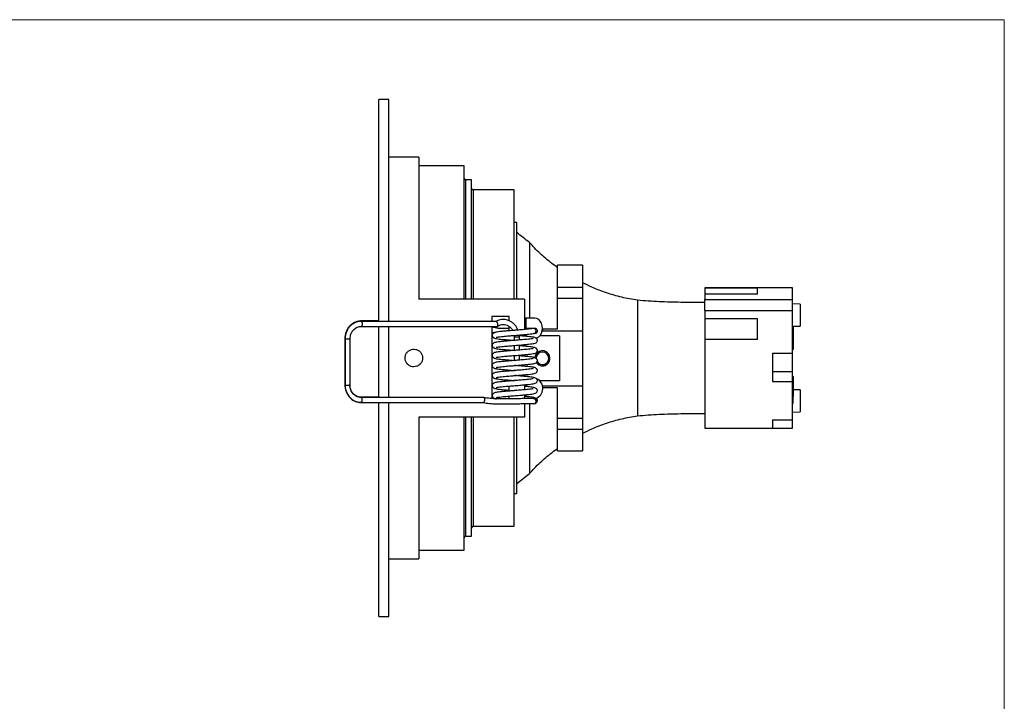
# Model space of a CAD drawing. Units: millimetres. Extents: x 10 to 410, y 10 to 287.
# Drawn here: x 214 to 410, y 151 to 287 of the extents above; entities that cross this region are included whole.
import ezdxf

# ---------------------------------------------------------------- set-up
doc = ezdxf.new("R2010")
doc.units = ezdxf.units.MM

msp = doc.modelspace()

# ---------------------------------------------------------------- linework, layer by layer
at = {"color": 7, "linetype": 'Continuous', "lineweight": 18}
for p, q in [((10, 287), (410, 287)), ((410, 287), (410, 10))]:
    msp.add_line(p, q, dxfattribs=at)
at = {"color": 7, "linetype": 'Continuous', "lineweight": 25}
for p, q in [((287.46, 271.13), (285.46, 271.13)), ((285.46, 226.93), (285.46, 271.13)), ((287.46, 226.93), (287.46, 271.13)), ((293.46, 259.63), (287.46, 259.63)), ((293.46, 259.63), (293.46, 231.38)), ((302.46, 257.88), (293.46, 257.88)), ((302.46, 231.38), (302.46, 257.88)), ((303.96, 255.13), (302.76, 255.13)), ((303.96, 231.38), (303.96, 255.13)), ((312.46, 253.13), (304.26, 253.13)), ((312.46, 231.38), (312.46, 253.13)), ((312.96, 246.63), (312.46, 246.63)), ((312.96, 231.38), (312.96, 246.63)), ((326.06, 238.13), (321.06, 238.13)), ((321.06, 233.73), (321.06, 238.13)), ((326.06, 238.13), (326.06, 233.73)), ((321.06, 233.73), (326.06, 233.73)), ((321.06, 231.54), (321.06, 233.73)), ((326.06, 233.73), (326.06, 231.54)), ((367.86, 233.63), (350.36, 233.63)), ((350.36, 233.63), (350.36, 233.55)), ((360.86, 233.55), (350.36, 233.55)), ((350.36, 233.55), (350.36, 232.35)), ((360.86, 232.35), (360.86, 233.55)), ((367.86, 231.29), (367.86, 233.63)), ((314.46, 231.38), (293.46, 231.38)), ((314.46, 231.38), (314.46, 225.3)), ((321.06, 225.43), (321.06, 231.54)), ((321.06, 231.54), (326.06, 231.54)), ((326.06, 231.54), (326.06, 225.07)), ((360.86, 232.35), (350.36, 232.35)), ((350.36, 232.35), (350.36, 231.29)), ((350.36, 231.29), (367.86, 231.29)), ((350.36, 229.12), (350.36, 231.29)), ((367.86, 229.12), (367.86, 231.29)), ((369.36, 230.37), (367.86, 230.4)), ((369.36, 230.37), (369.36, 229.85)), ((369.36, 229.85), (369.36, 225.98)), ((311.46, 227.88), (307.96, 227.88)), ((307.96, 227.88), (307.96, 226.93)), ((311.46, 227.04), (311.46, 227.88)), ((314.46, 227.55), (314.51, 227.55)), ((314.51, 227.55), (314.83, 227.55)), ((316.23, 227.55), (314.51, 227.55)), ((316.55, 227.55), (314.83, 227.55)), ((316.55, 227.55), (316.23, 227.55)), ((350.36, 229.12), (350.36, 227.41)), ((350.36, 229.12), (367.86, 229.12)), ((360.86, 227.41), (350.36, 227.41)), ((350.36, 227.41), (350.36, 223.32)), ((360.86, 223.32), (360.86, 227.41)), ((367.86, 220.6), (367.86, 229.12)), ((285.46, 227.01), (281.94, 227.01)), ((308.81, 226.93), (281.97, 226.93)), ((281.98, 225.93), (309.05, 225.93)), ((285.46, 219.63), (285.46, 225.93)), ((287.46, 211.74), (287.46, 225.93)), ((307.96, 225.93), (307.96, 211.55)), ((308.85, 226.92), (308.81, 226.92)), ((308.94, 226.86), (308.85, 226.92)), ((309.02, 226.75), (308.94, 226.86)), ((309.09, 226.6), (309.02, 226.75)), ((309.15, 226.43), (309.09, 226.6)), ((311.46, 225.06), (311.46, 225.89)), ((318.08, 225.43), (321.06, 225.43)), ((367.86, 225.96), (369.36, 225.98)), ((367.96, 225.89), (367.86, 225.89)), ((367.96, 225.72), (367.86, 225.72)), ((367.96, 225.62), (367.86, 225.62)), ((367.96, 225.62), (367.86, 225.62)), ((367.96, 225.5), (367.86, 225.5)), ((367.96, 225.42), (367.86, 225.42)), ((367.96, 225.96), (367.96, 225.89)), ((367.96, 225.89), (367.96, 225.72)), ((367.96, 225.72), (367.96, 225.62)), ((367.96, 225.62), (367.96, 225.62)), ((367.96, 225.62), (367.96, 225.5)), ((367.96, 225.5), (367.96, 225.42)), ((367.96, 225.42), (367.96, 225.25)), ((278.73, 223.51), (278.73, 214.33)), ((312.41, 224.15), (312.46, 223.81)), ((312.46, 223.81), (312.46, 223.13)), ((313.46, 223.81), (313.42, 224.21)), ((313.46, 223.21), (313.46, 223.81)), ((316.21, 223.51), (316.21, 223.52)), ((321.46, 224.06), (317.57, 224.06)), ((318.06, 225.07), (326.06, 225.07)), ((321.46, 224.07), (321.46, 224.06)), ((321.46, 224.06), (321.46, 215.06)), ((326.06, 225.07), (326.06, 214.07)), ((367.96, 225.25), (367.86, 225.25)), ((367.96, 225.04), (367.86, 225.04)), ((367.96, 224.82), (367.86, 224.82)), ((367.96, 224.62), (367.86, 224.62)), ((367.96, 224.47), (367.86, 224.47)), ((367.96, 224.4), (367.86, 224.4)), ((367.96, 224.18), (367.86, 224.18)), ((367.86, 224.07), (367.96, 224.07)), ((367.96, 223.99), (367.86, 223.99)), ((367.96, 223.84), (367.86, 223.84)), ((367.96, 223.63), (367.86, 223.63)), ((367.96, 225.25), (367.96, 225.04)), ((367.96, 225.04), (367.96, 224.82)), ((367.96, 224.82), (367.96, 224.62)), ((367.96, 224.62), (367.96, 224.47)), ((367.96, 224.47), (367.96, 224.4)), ((367.96, 224.4), (367.96, 224.18)), ((367.96, 224.18), (367.96, 224.07)), ((367.96, 224.07), (367.96, 223.99)), ((367.96, 223.99), (367.96, 223.84)), ((367.96, 223.84), (367.96, 223.63)), ((367.96, 223.63), (367.96, 223.41)), ((278.76, 223.43), (278.76, 214.25)), ((279.76, 214.25), (279.76, 223.43)), ((312.46, 222.13), (312.46, 221.13)), ((313.46, 221.21), (313.46, 222.21)), ((316.21, 221.51), (316.21, 221.52)), ((350.36, 223.32), (350.36, 205.63)), ((360.86, 223.32), (350.36, 223.32)), ((367.96, 223.41), (367.86, 223.41)), ((367.96, 223.41), (367.86, 223.41)), ((367.96, 223.24), (367.86, 223.24)), ((367.96, 222.35), (367.86, 222.35)), ((367.86, 222.28), (367.96, 222.28)), ((367.96, 222.09), (367.86, 222.09)), ((367.96, 221.85), (367.86, 221.85)), ((367.96, 221.62), (367.86, 221.62)), ((367.96, 223.41), (367.96, 223.24)), ((367.96, 223.41), (367.96, 223.41)), ((367.96, 223.24), (367.96, 222.35)), ((367.96, 222.35), (367.96, 222.28)), ((367.96, 222.28), (367.96, 222.09)), ((367.96, 222.09), (367.96, 221.85)), ((367.96, 221.85), (367.96, 221.62)), ((367.96, 221.62), (367.96, 221.45)), ((285.46, 211.75), (285.46, 219.63)), ((312.46, 220.13), (312.46, 219.13)), ((313.46, 219.21), (313.46, 220.21)), ((363.86, 220.6), (367.86, 220.6)), ((363.86, 220.6), (363.86, 214.95)), ((367.96, 221.45), (367.86, 221.45)), ((367.96, 221.35), (367.86, 221.35)), ((367.96, 221.35), (367.86, 221.35)), ((367.86, 216.94), (367.86, 220.6)), ((367.96, 221.45), (367.96, 221.35)), ((367.96, 221.35), (367.96, 221.35)), ((316.21, 219.51), (316.21, 219.52)), ((316.21, 217.51), (316.21, 217.52)), ((363.86, 216.94), (367.86, 216.94)), ((367.86, 214.95), (367.86, 216.94)), ((367.96, 215.98), (367.86, 215.98)), ((367.96, 215.98), (367.96, 212.72)), ((311.46, 213.05), (311.46, 214.05)), ((314.46, 214.29), (314.46, 213.29)), ((316.21, 215.51), (316.21, 215.52)), ((321.46, 215.06), (317.55, 215.06)), ((318.06, 214.07), (326.06, 214.07)), ((321.06, 213.71), (318.08, 213.71)), ((321.06, 207.64), (321.06, 213.71)), ((326.06, 214.07), (326.06, 207.64)), ((363.86, 214.95), (367.86, 214.95)), ((367.86, 207.34), (367.86, 214.95)), ((285.46, 211.83), (281.94, 211.83)), ((311.46, 211.51), (311.46, 212.05)), ((314.46, 212.29), (314.46, 211.54)), ((316.21, 213.51), (316.21, 213.52)), ((367.86, 211.98), (367.96, 211.98)), ((367.86, 211.89), (367.96, 211.89)), ((369.36, 213.27), (367.96, 213.3)), ((367.96, 212.72), (367.96, 211.98)), ((369.36, 213.27), (369.36, 212.75)), ((369.36, 212.75), (369.36, 208.89)), ((285.46, 168.13), (285.46, 210.75)), ((287.46, 168.13), (287.46, 210.75)), ((314.46, 210.56), (314.46, 207.88)), ((367.86, 210.6), (367.96, 210.6)), ((314.46, 207.88), (293.46, 207.88)), ((293.46, 207.88), (293.46, 179.63)), ((302.46, 181.38), (302.46, 207.88)), ((303.96, 184.13), (303.96, 207.88)), ((312.46, 186.13), (312.46, 207.88)), ((312.96, 192.63), (312.96, 207.88)), ((367.86, 208.86), (369.36, 208.89)), ((321.06, 207.64), (326.06, 207.64)), ((321.06, 205.47), (321.06, 207.64)), ((326.06, 207.64), (326.06, 205.47)), ((363.86, 207.34), (367.86, 207.34)), ((363.86, 207.34), (363.86, 205.69)), ((367.86, 205.69), (367.86, 207.34)), ((321.06, 205.47), (326.06, 205.47)), ((321.06, 201.13), (321.06, 205.47)), ((326.06, 205.47), (326.06, 201.13)), ((350.36, 205.63), (367.86, 205.63)), ((363.86, 205.69), (367.86, 205.69)), ((367.86, 205.63), (367.86, 205.69)), ((321.06, 201.13), (326.06, 201.13)), ((312.46, 192.63), (312.96, 192.63)), ((304.26, 186.13), (312.46, 186.13)), ((302.76, 184.13), (303.96, 184.13)), ((293.46, 181.38), (302.46, 181.38)), ((287.46, 179.63), (293.46, 179.63)), ((285.46, 168.13), (287.46, 168.13))]:
    msp.add_line(p, q, dxfattribs=at)
at = {"color": 8, "linetype": 'Continuous', "lineweight": 25}
for p, q in [((302.76, 255.13), (302.76, 231.38)), ((304.26, 253.13), (304.26, 231.38)), ((314.83, 225.53), (314.83, 227.55)), ((314.83, 223.95), (314.83, 224.33)), ((318.06, 225.25), (318.06, 225.07)), ((314.83, 213.95), (314.83, 214.33)), ((318.06, 214.07), (318.06, 213.86)), ((314.83, 211.95), (314.83, 212.33)), ((302.76, 207.88), (302.76, 184.13)), ((304.26, 207.88), (304.26, 186.13))]:
    msp.add_line(p, q, dxfattribs=at)
at = {"color": 7, "linetype": 'Continuous', "lineweight": 25, "flags": 128}
for points in [[(314.46, 227.55), (314.62, 227.55), (314.83, 227.55)], [(316.75, 223.57), (316.94, 223.62), (317.31, 223.82), (317.63, 224.14), (317.87, 224.56), (318.03, 225.04), (318.08, 225.56), (318.03, 226.07), (317.87, 226.56), (317.63, 226.97), (317.31, 227.29), (316.94, 227.49), (316.55, 227.55)], [(316.39, 224.55), (316.72, 224.59), (316.97, 224.72), (317.01, 224.76), (317.03, 224.79), (317.04, 224.83), (317.06, 224.88), (317.08, 224.93), (317.08, 224.98), (317.09, 225.04), (317.08, 225.09), (317.08, 225.14), (317.03, 225.26), (316.97, 225.34), (316.88, 225.43), (316.74, 225.5), (316.55, 225.53), (316.55, 225.53)]]:
    msp.add_lwpolyline(points, dxfattribs=at)
at = {"color": 7, "linetype": 'Continuous', "lineweight": 25}
for centre, radius, start, end in [((302.76, 255.43), 0.3, 180, 270), ((304.26, 253.43), 0.3, 180, 270), ((316.3, 225.03), 0.492, 359.5992, 101.3692), ((316.33, 225), 0.467, 270.9741, 3.8633), ((318.06, 219.57), 1.25, 0, 180), ((318.06, 219.57), 1.25, 211.2166, 359.9999), ((318.06, 219.57), 1.25, 210.9618, 359.9997), ((316.01, 213.57), 2.13, 290.2237, 64.5978), ((316.31, 211.03), 0.496, 264.5482, 83.7079), ((304.26, 185.83), 0.3, 90, 180), ((302.76, 183.83), 0.3, 90, 180)]:
    msp.add_arc(centre, radius, start, end, dxfattribs=at)
for points, knots in [([(315.46, 242.63), (315.04, 242.96), (314.21, 243.62), (313.38, 244.29), (312.96, 244.63)], [0, 0, 0, 0, 0.499691, 1, 1, 1, 1]), ([(315.46, 242.6), (315.46, 242.61), (315.46, 242.67), (315.46, 242.39), (315.46, 241.76), (315.46, 240.71), (315.46, 239.31), (315.46, 237.58), (315.46, 235.53), (315.46, 233.22), (315.46, 230.66), (315.46, 228.75), (315.46, 227.67), (315.46, 227.55)], [0, 0, 0, 0, 0.019375, 0.126875, 0.234369, 0.341865, 0.449362, 0.556853, 0.664343, 0.77184, 0.879336, 0.98683, 1, 1, 1, 1]), ([(321.14, 237.6), (320.72, 237.89), (319.47, 238.76), (317.55, 240.43), (316.16, 241.9), (315.46, 242.63)], [0, 0, 0, 0, 0.1991522, 0.6010788, 1, 1, 1, 1]), ([(336.96, 231.13), (335.92, 231.31), (333.84, 231.67), (330.81, 232.57), (328.2, 233.54), (326.66, 234.32), (326.06, 234.62)], [0, 0, 0, 0, 0.276251, 0.550817, 0.823803, 1, 1, 1, 1]), ([(350.36, 230.71), (350.23, 230.71), (348.65, 230.67), (345.63, 230.7), (341.29, 230.8), (338.41, 231.02), (336.96, 231.13)], [0, 0, 0, 0, 0.02981, 0.352518, 0.67558, 1, 1, 1, 1]), ([(336.96, 231.07), (336.96, 231.09), (336.96, 231.12), (336.96, 230.72), (336.96, 229.88), (336.96, 228.63), (336.96, 227.04), (336.96, 225.17), (336.96, 223.08), (336.96, 220.86), (336.96, 218.59), (336.96, 216.36), (336.96, 214.26), (336.96, 212.36), (336.96, 210.74), (336.96, 209.46), (336.96, 208.6), (336.96, 208.15), (336.96, 208.18), (336.96, 208.18)], [0, 0, 0, 0, 0.0286342, 0.0911339, 0.1536305, 0.2161325, 0.2786345, 0.3411311, 0.4036308, 0.4661331, 0.5286331, 0.5911318, 0.6536316, 0.7161325, 0.7786334, 0.8411333, 0.9036319, 0.9661319, 1, 1, 1, 1]), ([(281.94, 227), (281.9, 227), (281.67, 227.02), (281.25, 226.94), (280.7, 226.76), (280.2, 226.47), (279.77, 226.11), (279.41, 225.69), (279.13, 225.22), (278.94, 224.78), (278.82, 224.37), (278.75, 223.97), (278.74, 223.67), (278.73, 223.51)], [0, 0, 0, 0, 0.022244, 0.134526, 0.251502, 0.359354, 0.466762, 0.572921, 0.675873, 0.771655, 0.838838, 0.909374, 1, 1, 1, 1]), ([(281.97, 226.92), (281.93, 226.92), (281.71, 226.94), (281.28, 226.86), (280.74, 226.68), (280.24, 226.39), (279.81, 226.03), (279.44, 225.61), (279.16, 225.14), (278.97, 224.7), (278.86, 224.3), (278.78, 223.89), (278.77, 223.59), (278.76, 223.43)], [0, 0, 0, 0, 0.022119, 0.134376, 0.251335, 0.359185, 0.466594, 0.572759, 0.675718, 0.771541, 0.838756, 0.909285, 1, 1, 1, 1]), ([(279.76, 223.43), (279.77, 223.61), (279.79, 223.87), (279.88, 224.24), (279.99, 224.55), (280.16, 224.88), (280.4, 225.2), (280.69, 225.48), (281.04, 225.71), (281.44, 225.87), (281.76, 225.94), (281.94, 225.93), (281.97, 225.92)], [0, 0, 0, 0, 0.13985, 0.195657, 0.288524, 0.385463, 0.490291, 0.601215, 0.718154, 0.84157, 0.972492, 1, 1, 1, 1]), ([(311.46, 225.54), (311.35, 225.54), (311.05, 225.54), (310.6, 225.49), (310.17, 225.47), (309.78, 225.49), (309.55, 225.51), (309.19, 225.54), (308.87, 225.63), (308.58, 225.69), (308.29, 225.74), (308.07, 225.77), (307.96, 225.78)], [0, 0, 0, 0, 0.079989, 0.212769, 0.333533, 0.413272, 0.565167, 0.691918, 0.794478, 0.850503, 0.921438, 1, 1, 1, 1]), ([(316.21, 225.52), (316.09, 225.49), (315.85, 225.45), (315.3, 225.38), (314.71, 225.32), (314.11, 225.27), (313.56, 225.22), (313.08, 225.18), (312.68, 225.15), (312.24, 225.12), (311.68, 225.07), (310.96, 225.01), (310.22, 224.95), (309.57, 224.88), (309.06, 224.81), (308.71, 224.75), (308.43, 224.67), (308.22, 224.53), (308.1, 224.4), (308.03, 224.15), (308.08, 223.95), (308.17, 223.79), (308.33, 223.66), (308.48, 223.6), (308.76, 223.52), (309.16, 223.45), (309.73, 223.38), (310.4, 223.32), (311.1, 223.26), (311.78, 223.2), (312.24, 223.16), (312.46, 223.15), (312.46, 223.14)], [0, 0, 0, 0, 0.052225, 0.100057, 0.14232, 0.179748, 0.212419, 0.239852, 0.261865, 0.278705, 0.313604, 0.355202, 0.402886, 0.451258, 0.496183, 0.536871, 0.576287, 0.59732, 0.618018, 0.635105, 0.649967, 0.664486, 0.677842, 0.704848, 0.740647, 0.786557, 0.835829, 0.881163, 0.923795, 0.963393, 0.999192, 1, 1, 1, 1]), ([(313.17, 225.19), (313.09, 225.39), (312.93, 225.78), (312.55, 226.27), (312.11, 226.68), (311.56, 227.03), (310.83, 227.29), (310.05, 227.33), (309.34, 227.19), (308.97, 227.01), (308.78, 226.92)], [0, 0, 0, 0, 0.115838, 0.225621, 0.333725, 0.446015, 0.586249, 0.771146, 0.880262, 1, 1, 1, 1]), ([(309.05, 225.94), (309.06, 225.93), (309.08, 225.93), (309.12, 225.95), (309.14, 225.99), (309.15, 226.01)], [0, 0, 0, 0, 0.133928, 0.567377, 1, 1, 1, 1]), ([(309.09, 225.94), (309.23, 226.02), (309.51, 226.19), (309.99, 226.32), (310.52, 226.32), (311.08, 226.17), (311.6, 225.83), (311.97, 225.46), (312.09, 225.17), (312.12, 225.11)], [0, 0, 0, 0, 0.131749, 0.273683, 0.42513, 0.588337, 0.760526, 0.945319, 1, 1, 1, 1]), ([(309.15, 226.01), (309.16, 226.04), (309.17, 226.07), (309.18, 226.13), (309.18, 226.2), (309.17, 226.31), (309.15, 226.39), (309.15, 226.43)], [0, 0, 0, 0, 0.249628, 0.331257, 0.500202, 0.750415, 1, 1, 1, 1]), ([(316.31, 225.53), (316.23, 225.53), (316.07, 225.53), (315.64, 225.53), (315.09, 225.53), (314.69, 225.53), (314.46, 225.53)], [0, 0, 0, 0, 0.252685, 0.495654, 0.718374, 1, 1, 1, 1]), ([(316.57, 225.53), (316.58, 225.53), (316.61, 225.53), (316.43, 225.53), (316.31, 225.53)], [0, 0, 0, 0, 0.263737, 1, 1, 1, 1]), ([(307.96, 224.78), (308.07, 224.77), (308.28, 224.74), (308.46, 224.71), (308.55, 224.69)], [0, 0, 0, 0, 0.4829896, 1, 1, 1, 1]), ([(316.21, 223.52), (316.09, 223.49), (315.85, 223.45), (315.3, 223.38), (314.71, 223.32), (314.11, 223.27), (313.56, 223.22), (313.08, 223.18), (312.68, 223.15), (312.24, 223.12), (311.68, 223.07), (310.96, 223.01), (310.22, 222.95), (309.57, 222.88), (309.06, 222.81), (308.71, 222.75), (308.43, 222.67), (308.22, 222.53), (308.1, 222.4), (308.03, 222.15), (308.08, 221.95), (308.17, 221.79), (308.33, 221.66), (308.48, 221.6), (308.76, 221.52), (309.16, 221.45), (309.73, 221.38), (310.4, 221.32), (311.1, 221.26), (311.78, 221.2), (312.24, 221.16), (312.46, 221.15), (312.46, 221.14)], [0, 0, 0, 0, 0.052225, 0.100057, 0.14232, 0.179748, 0.212419, 0.239852, 0.261865, 0.278705, 0.313604, 0.355202, 0.402886, 0.451258, 0.496183, 0.536871, 0.576287, 0.59732, 0.618018, 0.635105, 0.649967, 0.664486, 0.677842, 0.704848, 0.740647, 0.786557, 0.835829, 0.881163, 0.923795, 0.963393, 0.999192, 1, 1, 1, 1]), ([(308.88, 223.77), (308.88, 223.77), (308.87, 223.76), (308.97, 223.78), (309.29, 223.83), (309.85, 223.9), (310.48, 223.96), (311.09, 224.02), (311.78, 224.08), (312.5, 224.13), (313.24, 224.19), (313.92, 224.25), (314.64, 224.31), (315.35, 224.38), (316.01, 224.46), (316.29, 224.52), (316.44, 224.54)], [0, 0, 0, 0, 0.003335, 0.061322, 0.141644, 0.234049, 0.310872, 0.3724, 0.431502, 0.521492, 0.579337, 0.646394, 0.721824, 0.805047, 0.898421, 1, 1, 1, 1]), ([(308.88, 221.77), (308.88, 221.77), (308.87, 221.76), (308.97, 221.78), (309.29, 221.83), (309.85, 221.9), (310.48, 221.96), (311.09, 222.02), (311.78, 222.08), (312.5, 222.13), (313.24, 222.19), (313.92, 222.25), (314.64, 222.31), (315.35, 222.38), (316.02, 222.47), (316.38, 222.52), (316.77, 222.64), (316.93, 222.79), (317.01, 222.92), (317.05, 223.06), (317.06, 223.21), (317.02, 223.34), (316.95, 223.46), (316.81, 223.6), (316.52, 223.73), (316.22, 223.78), (315.8, 223.85), (315.24, 223.91), (314.55, 223.97), (313.93, 224.03), (313.55, 224.06), (313.43, 224.07)], [0, 0, 0, 0, 0.001944, 0.035755, 0.082589, 0.136467, 0.181261, 0.217136, 0.251597, 0.304068, 0.337796, 0.376895, 0.420876, 0.469401, 0.523845, 0.583073, 0.62707, 0.657251, 0.666791, 0.673101, 0.685317, 0.692857, 0.701564, 0.721728, 0.760879, 0.799168, 0.841124, 0.886681, 0.934706, 0.979513, 1, 1, 1, 1]), ([(313.45, 223.81), (313.45, 223.81), (313.46, 223.81), (313.39, 223.81), (313.27, 223.81), (313.09, 223.81), (312.89, 223.81), (312.7, 223.81), (312.56, 223.81), (312.47, 223.81), (312.47, 223.81), (312.47, 223.81)], [0, 0, 0, 0, 0.048711, 0.174212, 0.298383, 0.422023, 0.546204, 0.671731, 0.798665, 0.926246, 1, 1, 1, 1]), ([(316.21, 221.52), (316.09, 221.49), (315.85, 221.45), (315.3, 221.38), (314.71, 221.32), (314.11, 221.27), (313.56, 221.22), (313.08, 221.18), (312.68, 221.15), (312.24, 221.12), (311.68, 221.07), (310.96, 221.01), (310.22, 220.95), (309.57, 220.88), (309.06, 220.81), (308.71, 220.75), (308.43, 220.67), (308.22, 220.53), (308.1, 220.4), (308.03, 220.15), (308.08, 219.95), (308.17, 219.79), (308.33, 219.66), (308.48, 219.6), (308.76, 219.52), (309.16, 219.45), (309.73, 219.38), (310.4, 219.32), (311.1, 219.26), (311.78, 219.2), (312.24, 219.16), (312.46, 219.15), (312.46, 219.14)], [0, 0, 0, 0, 0.052225, 0.100057, 0.14232, 0.179748, 0.212419, 0.239852, 0.261865, 0.278705, 0.313604, 0.355202, 0.402886, 0.451258, 0.496183, 0.536871, 0.576287, 0.59732, 0.618018, 0.635105, 0.649967, 0.664486, 0.677842, 0.704848, 0.740647, 0.786557, 0.835829, 0.881163, 0.923795, 0.963393, 0.999192, 1, 1, 1, 1]), ([(308.88, 219.77), (308.88, 219.77), (308.87, 219.76), (308.97, 219.78), (309.29, 219.83), (309.85, 219.9), (310.48, 219.96), (311.09, 220.02), (311.78, 220.08), (312.5, 220.13), (313.24, 220.19), (313.92, 220.25), (314.64, 220.31), (315.35, 220.38), (316.02, 220.47), (316.38, 220.52), (316.77, 220.64), (316.93, 220.79), (317.01, 220.92), (317.05, 221.06), (317.06, 221.21), (317.02, 221.34), (316.95, 221.46), (316.81, 221.6), (316.52, 221.73), (316.22, 221.78), (315.8, 221.85), (315.24, 221.91), (314.55, 221.97), (313.94, 222.03), (313.57, 222.06), (313.46, 222.07)], [0, 0, 0, 0, 0.001947, 0.0358, 0.082693, 0.136639, 0.18149, 0.21741, 0.251914, 0.304451, 0.338221, 0.37737, 0.421406, 0.469992, 0.524505, 0.583808, 0.62786, 0.658079, 0.667631, 0.673949, 0.686181, 0.693729, 0.702447, 0.722637, 0.761838, 0.800175, 0.842183, 0.887797, 0.935883, 0.980747, 1, 1, 1, 1]), ([(294.21, 219.63), (294.19, 219.83), (294.15, 220.22), (293.85, 220.74), (293.41, 221.14), (292.85, 221.37), (292.26, 221.4), (291.68, 221.23), (291.2, 220.89), (290.85, 220.4), (290.69, 219.82), (290.73, 219.22), (290.96, 218.67), (291.36, 218.23), (291.89, 217.94), (292.48, 217.85), (293.07, 217.95), (293.59, 218.25), (293.98, 218.7), (294.18, 219.19), (294.2, 219.51), (294.21, 219.63)], [0, 0, 0, 0, 0.053654, 0.107306, 0.160991, 0.214697, 0.268367, 0.322002, 0.375655, 0.429353, 0.483052, 0.536706, 0.590341, 0.64401, 0.697716, 0.751401, 0.805042, 0.858684, 0.91237, 0.966075, 1, 1, 1, 1]), ([(308.88, 217.77), (308.88, 217.77), (308.87, 217.76), (308.97, 217.78), (309.29, 217.83), (309.85, 217.9), (310.48, 217.96), (311.09, 218.02), (311.78, 218.08), (312.5, 218.13), (313.24, 218.19), (313.92, 218.25), (314.64, 218.31), (315.35, 218.38), (316.02, 218.47), (316.38, 218.52), (316.77, 218.64), (316.93, 218.79), (317.01, 218.92), (317.05, 219.06), (317.06, 219.21), (317.02, 219.34), (316.95, 219.46), (316.81, 219.6), (316.52, 219.73), (316.22, 219.78), (315.8, 219.85), (315.24, 219.91), (314.55, 219.97), (313.94, 220.03), (313.57, 220.06), (313.46, 220.07)], [0, 0, 0, 0, 0.001947, 0.0358, 0.082693, 0.136639, 0.18149, 0.21741, 0.251914, 0.304451, 0.338221, 0.37737, 0.421406, 0.469992, 0.524505, 0.583808, 0.62786, 0.658079, 0.667631, 0.673949, 0.686181, 0.693729, 0.702447, 0.722637, 0.761838, 0.800175, 0.842183, 0.887797, 0.935883, 0.980747, 1, 1, 1, 1]), ([(319.56, 219.56), (319.55, 219.73), (319.51, 220.07), (319.25, 220.52), (318.87, 220.86), (318.4, 221.06), (317.89, 221.08), (317.39, 220.94), (316.98, 220.64), (316.69, 220.22), (316.55, 219.84), (316.58, 219.62), (316.58, 219.56)], [0, 0, 0, 0, 0.107284, 0.214564, 0.321948, 0.429399, 0.536737, 0.643958, 0.75124, 0.858667, 0.966096, 1, 1, 1, 1]), ([(316.83, 218.72), (316.93, 218.6), (317.13, 218.35), (317.57, 218.12), (318.07, 218.04), (318.58, 218.13), (319.03, 218.38), (319.36, 218.77), (319.54, 219.19), (319.56, 219.46), (319.56, 219.57)], [0, 0, 0, 0, 0.1186417, 0.2515624, 0.3843963, 0.517029, 0.6496625, 0.7824941, 0.9154153, 1, 1, 1, 1]), ([(316.83, 218.72), (316.93, 218.6), (317.12, 218.35), (317.57, 218.12), (318.07, 218.03), (318.58, 218.13), (319.03, 218.38), (319.36, 218.76), (319.54, 219.18), (319.56, 219.46), (319.56, 219.56)], [0, 0, 0, 0, 0.119378, 0.252198, 0.38494, 0.517504, 0.650068, 0.782808, 0.915629, 1, 1, 1, 1]), ([(316.21, 219.52), (316.09, 219.49), (315.85, 219.45), (315.3, 219.38), (314.71, 219.32), (314.11, 219.27), (313.56, 219.22), (313.08, 219.18), (312.68, 219.15), (312.24, 219.12), (311.68, 219.07), (310.96, 219.01), (310.22, 218.95), (309.57, 218.88), (309.06, 218.81), (308.71, 218.75), (308.43, 218.67), (308.22, 218.53), (308.1, 218.4), (308.03, 218.15), (308.08, 217.95), (308.17, 217.79), (308.33, 217.66), (308.48, 217.6), (308.76, 217.52), (309.16, 217.45), (309.73, 217.38), (310.4, 217.32), (311.1, 217.26), (311.78, 217.2), (312.26, 217.16), (312.5, 217.14), (312.53, 217.14)], [0, 0, 0, 0, 0.052032, 0.099686, 0.141793, 0.179081, 0.211631, 0.238963, 0.260894, 0.277671, 0.312441, 0.353885, 0.401392, 0.449585, 0.494342, 0.53488, 0.57415, 0.595105, 0.615726, 0.632749, 0.647557, 0.662022, 0.675328, 0.702234, 0.7379, 0.78364, 0.832729, 0.877895, 0.920369, 0.95982, 0.995486, 1, 1, 1, 1]), ([(308.88, 215.77), (308.88, 215.77), (308.87, 215.76), (308.97, 215.78), (309.29, 215.83), (309.85, 215.9), (310.48, 215.96), (311.09, 216.02), (311.78, 216.08), (312.5, 216.13), (313.24, 216.19), (313.92, 216.25), (314.64, 216.31), (315.35, 216.38), (316.02, 216.47), (316.38, 216.52), (316.77, 216.64), (316.93, 216.79), (317.01, 216.92), (317.05, 217.06), (317.06, 217.21), (317.02, 217.34), (316.95, 217.46), (316.81, 217.6), (316.52, 217.73), (316.22, 217.78), (315.8, 217.85), (315.23, 217.91), (314.55, 217.98), (313.83, 218.04), (313.16, 218.09), (312.75, 218.13), (312.57, 218.14)], [0, 0, 0, 0, 0.001854, 0.034084, 0.078729, 0.13009, 0.172791, 0.206989, 0.23984, 0.289859, 0.32201, 0.359282, 0.401208, 0.447465, 0.499365, 0.555825, 0.597766, 0.626537, 0.635631, 0.641646, 0.653291, 0.660478, 0.668779, 0.688001, 0.725322, 0.761822, 0.801817, 0.845245, 0.891026, 0.933739, 0.971379, 1, 1, 1, 1]), ([(316.21, 217.52), (316.09, 217.49), (315.85, 217.45), (315.3, 217.38), (314.71, 217.32), (314.11, 217.27), (313.56, 217.22), (313.08, 217.18), (312.68, 217.15), (312.24, 217.12), (311.68, 217.07), (310.96, 217.01), (310.22, 216.95), (309.57, 216.88), (309.06, 216.81), (308.71, 216.75), (308.43, 216.67), (308.22, 216.53), (308.1, 216.4), (308.03, 216.15), (308.08, 215.95), (308.17, 215.79), (308.33, 215.66), (308.48, 215.6), (308.76, 215.52), (309.16, 215.45), (309.73, 215.38), (310.4, 215.32), (311.1, 215.26), (311.78, 215.2), (312.26, 215.16), (312.5, 215.14), (312.53, 215.14)], [0, 0, 0, 0, 0.052032, 0.099686, 0.141793, 0.179081, 0.211631, 0.238963, 0.260894, 0.277671, 0.312441, 0.353885, 0.401392, 0.449585, 0.494342, 0.53488, 0.57415, 0.595105, 0.615726, 0.632749, 0.647557, 0.662022, 0.675328, 0.702234, 0.7379, 0.78364, 0.832729, 0.877895, 0.920369, 0.95982, 0.995486, 1, 1, 1, 1]), ([(308.88, 213.77), (308.88, 213.77), (308.87, 213.76), (308.97, 213.78), (309.29, 213.83), (309.85, 213.9), (310.48, 213.96), (311.09, 214.02), (311.78, 214.08), (312.5, 214.13), (313.24, 214.19), (313.92, 214.25), (314.64, 214.31), (315.35, 214.38), (316.02, 214.47), (316.38, 214.52), (316.77, 214.64), (316.93, 214.79), (317.01, 214.92), (317.05, 215.06), (317.06, 215.21), (317.02, 215.34), (316.95, 215.46), (316.81, 215.6), (316.52, 215.73), (316.22, 215.78), (315.8, 215.85), (315.23, 215.91), (314.55, 215.98), (313.83, 216.04), (313.16, 216.09), (312.75, 216.13), (312.57, 216.14)], [0, 0, 0, 0, 0.001854, 0.034084, 0.078729, 0.13009, 0.172791, 0.206989, 0.23984, 0.289859, 0.32201, 0.359282, 0.401208, 0.447465, 0.499365, 0.555825, 0.597766, 0.626537, 0.635631, 0.641646, 0.653291, 0.660478, 0.668779, 0.688001, 0.725322, 0.761822, 0.801817, 0.845245, 0.891026, 0.933739, 0.971379, 1, 1, 1, 1]), ([(278.73, 214.33), (278.74, 214.12), (278.75, 213.82), (278.84, 213.39), (278.95, 213.02), (279.14, 212.6), (279.39, 212.19), (279.71, 211.8), (280.09, 211.45), (280.54, 211.16), (281.05, 210.96), (281.52, 210.84), (281.82, 210.85), (281.94, 210.85)], [0, 0, 0, 0, 0.116023, 0.164265, 0.244297, 0.327998, 0.41837, 0.513443, 0.612553, 0.715286, 0.821521, 0.9314, 1, 1, 1, 1]), ([(278.76, 214.25), (278.77, 214.04), (278.79, 213.74), (278.88, 213.31), (278.99, 212.94), (279.17, 212.52), (279.42, 212.11), (279.74, 211.72), (280.13, 211.37), (280.57, 211.08), (281.08, 210.88), (281.55, 210.76), (281.85, 210.77), (281.97, 210.77)], [0, 0, 0, 0, 0.1160343, 0.1642788, 0.2443142, 0.3280179, 0.4183888, 0.5134596, 0.6125652, 0.7152916, 0.8215195, 0.9313922, 1, 1, 1, 1]), ([(281.94, 211.84), (281.86, 211.84), (281.63, 211.83), (281.25, 211.94), (280.84, 212.14), (280.48, 212.43), (280.19, 212.77), (279.99, 213.13), (279.86, 213.47), (279.75, 213.86), (279.74, 214.15), (279.73, 214.33)], [0, 0, 0, 0, 0.069138, 0.207628, 0.335455, 0.460635, 0.581913, 0.695118, 0.784948, 0.862337, 1, 1, 1, 1]), ([(281.98, 211.76), (281.9, 211.76), (281.66, 211.75), (281.28, 211.86), (280.87, 212.06), (280.52, 212.35), (280.23, 212.69), (280.02, 213.05), (279.89, 213.39), (279.79, 213.78), (279.77, 214.07), (279.76, 214.25)], [0, 0, 0, 0, 0.068781, 0.207266, 0.335094, 0.460263, 0.58153, 0.694745, 0.78468, 0.862027, 1, 1, 1, 1]), ([(316.21, 215.52), (316.09, 215.49), (315.85, 215.45), (315.3, 215.38), (314.71, 215.32), (314.11, 215.27), (313.56, 215.22), (313.08, 215.18), (312.68, 215.15), (312.24, 215.12), (311.68, 215.07), (310.96, 215.01), (310.22, 214.95), (309.57, 214.88), (309.06, 214.81), (308.71, 214.75), (308.43, 214.67), (308.22, 214.53), (308.1, 214.4), (308.03, 214.15), (308.08, 213.95), (308.17, 213.79), (308.33, 213.66), (308.48, 213.6), (308.76, 213.52), (309.16, 213.45), (309.73, 213.38), (310.4, 213.32), (310.98, 213.27), (311.35, 213.24), (311.46, 213.23)], [0, 0, 0, 0, 0.055355, 0.106053, 0.150848, 0.190518, 0.225147, 0.254224, 0.277556, 0.295404, 0.332395, 0.376486, 0.427027, 0.478298, 0.525914, 0.56904, 0.610818, 0.633111, 0.655049, 0.67316, 0.688913, 0.704302, 0.718458, 0.747083, 0.785027, 0.833687, 0.885911, 0.933961, 0.979148, 1, 1, 1, 1]), ([(316.44, 212.54), (316.56, 212.58), (316.77, 212.64), (316.93, 212.79), (317.01, 212.92), (317.05, 213.06), (317.06, 213.21), (317.02, 213.34), (316.95, 213.46), (316.81, 213.6), (316.52, 213.73), (316.22, 213.78), (315.8, 213.85), (315.23, 213.91), (314.77, 213.96), (314.48, 213.98), (314.46, 213.98)], [0, 0, 0, 0, 0.123796, 0.208718, 0.23556, 0.253315, 0.287689, 0.308903, 0.333402, 0.39014, 0.500301, 0.608037, 0.726088, 0.854273, 0.989404, 1, 1, 1, 1]), ([(306.4, 211.75), (302.46, 211.75), (294.32, 211.75), (286.18, 211.75), (281.98, 211.75)], [0, 0, 0, 0, 0.48438, 1, 1, 1, 1]), ([(306.4, 211.75), (306.41, 211.75), (306.43, 211.75), (306.47, 211.72), (306.51, 211.65), (306.53, 211.53), (306.54, 211.39), (306.53, 211.23), (306.5, 211.08), (306.46, 210.94), (306.41, 210.83), (306.35, 210.76), (306.32, 210.76), (306.3, 210.76)], [0, 0, 0, 0, 0.0188185, 0.1093597, 0.2238675, 0.3143943, 0.4049316, 0.5194817, 0.6100648, 0.7099778, 0.8152974, 0.9206026, 1, 1, 1, 1]), ([(316.37, 211.53), (316.2, 211.54), (315.88, 211.58), (315.15, 211.57), (314.39, 211.55), (313.71, 211.53), (313.05, 211.51), (312.34, 211.51), (311.6, 211.51), (310.86, 211.52), (310.18, 211.52), (309.57, 211.51), (309.03, 211.49), (308.39, 211.5), (307.5, 211.59), (306.82, 211.69), (306.41, 211.75)], [0, 0, 0, 0, 0.110342, 0.203216, 0.278699, 0.337386, 0.395004, 0.457581, 0.527933, 0.594567, 0.659272, 0.714661, 0.760725, 0.807776, 0.886515, 1, 1, 1, 1]), ([(316.21, 213.52), (316.09, 213.49), (315.85, 213.45), (315.3, 213.38), (314.71, 213.32), (314.11, 213.27), (313.56, 213.22), (313.08, 213.18), (312.68, 213.15), (312.24, 213.12), (311.68, 213.07), (310.96, 213.01), (310.22, 212.95), (309.57, 212.88), (309.06, 212.81), (308.71, 212.75), (308.43, 212.67), (308.22, 212.53), (308.1, 212.4), (308.03, 212.15), (308.08, 211.95), (308.17, 211.79), (308.33, 211.66), (308.48, 211.6), (308.69, 211.54), (308.87, 211.51), (308.94, 211.5)], [0, 0, 0, 0, 0.06855, 0.131333, 0.186807, 0.235933, 0.278818, 0.314826, 0.343719, 0.365822, 0.411631, 0.466232, 0.528821, 0.592314, 0.65128, 0.704687, 0.756424, 0.784031, 0.811199, 0.833627, 0.853135, 0.872192, 0.889723, 0.925171, 0.97216, 1, 1, 1, 1]), ([(308.88, 211.77), (308.88, 211.77), (308.87, 211.76), (308.97, 211.78), (309.29, 211.83), (309.85, 211.9), (310.48, 211.96), (311.09, 212.02), (311.78, 212.08), (312.5, 212.13), (313.24, 212.19), (313.92, 212.25), (314.64, 212.31), (315.35, 212.38), (316.01, 212.46), (316.29, 212.52), (316.44, 212.54)], [0, 0, 0, 0, 0.003335, 0.061322, 0.141644, 0.234049, 0.310872, 0.3724, 0.431502, 0.521492, 0.579337, 0.646394, 0.721824, 0.805047, 0.898421, 1, 1, 1, 1]), ([(316.44, 210.54), (316.56, 210.58), (316.77, 210.64), (316.93, 210.79), (317.01, 210.92), (317.05, 211.06), (317.06, 211.21), (317.02, 211.34), (316.95, 211.46), (316.81, 211.6), (316.52, 211.73), (316.22, 211.78), (315.8, 211.85), (315.23, 211.91), (314.77, 211.96), (314.48, 211.98), (314.46, 211.98)], [0, 0, 0, 0, 0.123796, 0.208718, 0.23556, 0.253315, 0.287689, 0.308903, 0.333402, 0.39014, 0.5003, 0.608037, 0.726088, 0.854273, 0.989404, 1, 1, 1, 1]), ([(367.96, 210.61), (367.96, 210.62), (367.96, 210.64), (367.96, 210.93), (367.96, 211.36), (367.96, 211.71), (367.96, 211.89)], [0, 0, 0, 0, 0.1315686, 0.4195431, 0.7095054, 1, 1, 1, 1]), ([(281.97, 210.75), (285.9, 210.75), (294.01, 210.75), (302.12, 210.75), (306.3, 210.75)], [0, 0, 0, 0, 0.48438, 1, 1, 1, 1]), ([(306.29, 210.76), (306.69, 210.69), (307.38, 210.58), (308.31, 210.52), (309, 210.53), (309.61, 210.54), (310.23, 210.53), (310.93, 210.52), (311.61, 210.52), (312.26, 210.52), (312.83, 210.52), (313.34, 210.53), (313.89, 210.54), (314.53, 210.56), (315.2, 210.58), (315.86, 210.59), (316.12, 210.56), (316.26, 210.54)], [0, 0, 0, 0, 0.109005, 0.188422, 0.248353, 0.294178, 0.348682, 0.413645, 0.484506, 0.539302, 0.588774, 0.633958, 0.677498, 0.734786, 0.808868, 0.89749, 1, 1, 1, 1]), ([(315.46, 210.58), (315.46, 210.49), (315.46, 209.45), (315.46, 207.62), (315.46, 205.14), (315.46, 202.92), (315.46, 200.99), (315.46, 199.38), (315.46, 198.11), (315.46, 197.22), (315.46, 196.7), (315.46, 196.67), (315.46, 196.66)], [0, 0, 0, 0, 0.010865, 0.123024, 0.235167, 0.347311, 0.45947, 0.571617, 0.683766, 0.795928, 0.908073, 1, 1, 1, 1]), ([(326.06, 204.64), (326.66, 204.94), (328.2, 205.72), (330.81, 206.69), (333.84, 207.59), (335.92, 207.95), (336.96, 208.13)], [0, 0, 0, 0, 0.1759326, 0.4490069, 0.7236608, 1, 1, 1, 1]), ([(336.96, 208.13), (338.41, 208.24), (341.29, 208.46), (345.63, 208.56), (348.65, 208.59), (350.23, 208.55), (350.36, 208.55)], [0, 0, 0, 0, 0.3244202, 0.6474824, 0.9701902, 1, 1, 1, 1]), ([(315.46, 196.63), (316.16, 197.36), (317.55, 198.83), (319.45, 200.48), (320.67, 201.34), (321.06, 201.61)], [0, 0, 0, 0, 0.40374, 0.810522, 1, 1, 1, 1]), ([(312.96, 194.63), (313.38, 194.97), (314.21, 195.64), (315.04, 196.3), (315.46, 196.63)], [0, 0, 0, 0, 0.5003087, 1, 1, 1, 1])]:
    msp.add_open_spline(points, degree=3, knots=knots, dxfattribs=at)
at = {"color": 8, "linetype": 'Continuous', "lineweight": 25}
for points, knots in [([(281.82, 226.92), (281.84, 226.94), (281.87, 226.99), (281.91, 227.01), (281.93, 227), (281.94, 227)], [0, 0, 0, 0, 0.397327, 0.896071, 1, 1, 1, 1]), ([(281.97, 226.92), (281.99, 226.92), (282.03, 226.92), (282.09, 226.85), (282.14, 226.74), (282.18, 226.6), (282.19, 226.45), (282.18, 226.29), (282.16, 226.15), (282.11, 226.04), (282.05, 225.96), (282, 225.93), (281.98, 225.93), (281.98, 225.94)], [0, 0, 0, 0, 0.07971, 0.185394, 0.291153, 0.391346, 0.481959, 0.596206, 0.68631, 0.776356, 0.890402, 0.980817, 1, 1, 1, 1]), ([(278.77, 223.43), (278.77, 223.43), (278.76, 223.43), (278.8, 223.43), (278.87, 223.43), (279, 223.43), (279.15, 223.43), (279.31, 223.43), (279.46, 223.43), (279.6, 223.43), (279.7, 223.43), (279.76, 223.43), (279.76, 223.43), (279.76, 223.43)], [0, 0, 0, 0, 0.030541, 0.120627, 0.220274, 0.32557, 0.430944, 0.53077, 0.621054, 0.734886, 0.824659, 0.914378, 1, 1, 1, 1]), ([(278.77, 214.25), (278.77, 214.25), (278.76, 214.25), (278.8, 214.25), (278.87, 214.25), (279, 214.25), (279.15, 214.25), (279.31, 214.25), (279.46, 214.25), (279.6, 214.25), (279.7, 214.25), (279.76, 214.25), (279.76, 214.25), (279.76, 214.25)], [0, 0, 0, 0, 0.030546, 0.120635, 0.220285, 0.325584, 0.430961, 0.53079, 0.621076, 0.734912, 0.824688, 0.914409, 1, 1, 1, 1]), ([(281.97, 210.76), (281.99, 210.76), (282.03, 210.76), (282.09, 210.83), (282.14, 210.94), (282.18, 211.08), (282.19, 211.23), (282.18, 211.39), (282.16, 211.53), (282.11, 211.65), (282.05, 211.72), (282, 211.75), (281.98, 211.75), (281.98, 211.75)], [0, 0, 0, 0, 0.079397, 0.185132, 0.290941, 0.391182, 0.481838, 0.59614, 0.686286, 0.776376, 0.890477, 0.980935, 1, 1, 1, 1])]:
    msp.add_open_spline(points, degree=3, knots=knots, dxfattribs=at)

doc.saveas('drawing.dxf')
